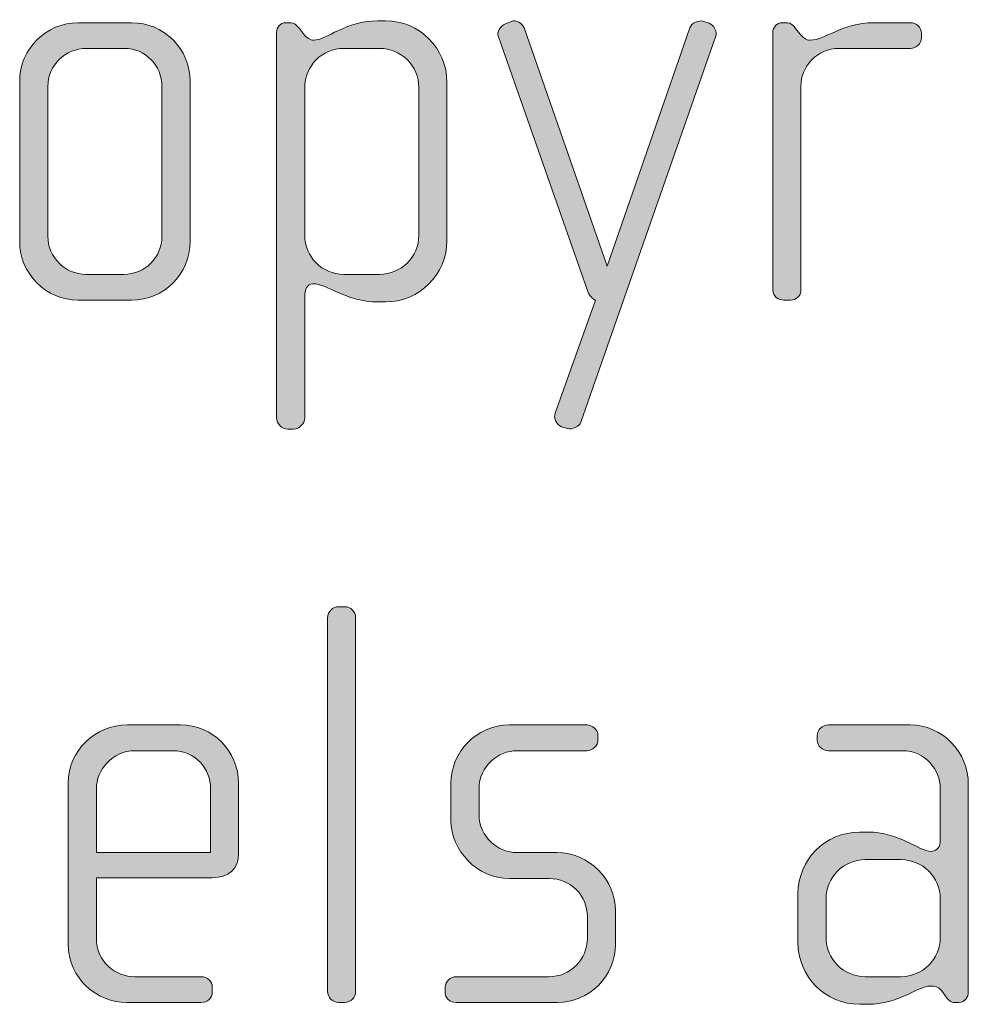
# Model space of a CAD drawing. Units: inches. Extents: x 27 to 184, y -291 to -21.
# Drawn here: x 73 to 77, y -257 to -253 of the extents above; entities that cross this region are included whole.
import ezdxf

# ---------------------------------------------------------------- set-up
doc = ezdxf.new("R2010")
doc.units = ezdxf.units.IN
doc.header["$MEASUREMENT"] = 0
doc.layers.add('Layer 1', color=7, linetype='Continuous')

msp = doc.modelspace()

# ---------------------------------------------------------------- hatches: boundary and pattern name
at = {"layer": 'Layer 1'}
h = msp.add_hatch(color=250, dxfattribs=at)
h.dxf.hatch_style = 2
edge = h.paths.add_edge_path()
edge.add_spline(control_points=[(73.0366, -254.0484), (73.0366, -254.0484), (72.8118, -254.0484), (72.8118, -254.0484), (72.6759, -254.0484), (72.5646, -253.9368), (72.5646, -253.8017), (72.5646, -253.8017), (72.5646, -253.1244), (72.5646, -253.1244), (72.5646, -252.9883), (72.6759, -252.8778), (72.8118, -252.8778), (72.8118, -252.8778), (73.0366, -252.8778), (73.0366, -252.8778), (73.1749, -252.8778), (73.2836, -252.9883), (73.2836, -253.1244), (73.2836, -253.1244), (73.2836, -253.8017), (73.2836, -253.8017), (73.2836, -253.9368), (73.1749, -254.0484), (73.0366, -254.0484)], knot_values=[0, 0, 0, 0, 1, 1, 1, 2, 2, 2, 3, 3, 3, 4, 4, 4, 5, 5, 5, 6, 6, 6, 7, 7, 7, 8, 8, 8, 8], degree=3, periodic=1)
edge = h.paths.add_edge_path()
edge.add_spline(control_points=[(73.1651, -253.1465), (73.1651, -253.0576), (73.0934, -252.9859), (73.007, -252.9859), (73.007, -252.9859), (72.8464, -252.9859), (72.8464, -252.9859), (72.7574, -252.9859), (72.6833, -253.0576), (72.6833, -253.1465), (72.6833, -253.1465), (72.6833, -253.779), (72.6833, -253.779), (72.6833, -253.8679), (72.7574, -253.9395), (72.8438, -253.9395), (72.8438, -253.9395), (73.0045, -253.9395), (73.0045, -253.9395), (73.0934, -253.9395), (73.1651, -253.8679), (73.1651, -253.779), (73.1651, -253.779), (73.1651, -253.1465), (73.1651, -253.1465)], knot_values=[0, 0, 0, 0, 1, 1, 1, 2, 2, 2, 3, 3, 3, 4, 4, 4, 5, 5, 5, 6, 6, 6, 7, 7, 7, 8, 8, 8, 8], degree=3, periodic=1)
h = msp.add_hatch(color=250, dxfattribs=at)
h.dxf.hatch_style = 2
edge = h.paths.add_edge_path()
edge.add_spline(control_points=[(74.1082, -254.056), (74.1082, -254.056), (74.0761, -254.056), (74.0761, -254.056), (73.9426, -254.056), (73.8636, -253.9792), (73.8019, -253.9792), (73.7771, -253.9792), (73.7673, -254.004), (73.7673, -254.0336), (73.7673, -254.0336), (73.7673, -254.5452), (73.7673, -254.5452), (73.7673, -254.5696), (73.7451, -254.592), (73.7203, -254.592), (73.7203, -254.592), (73.6956, -254.592), (73.6956, -254.592), (73.6708, -254.592), (73.6486, -254.5696), (73.6486, -254.5452), (73.6486, -254.5452), (73.6486, -252.9191), (73.6486, -252.9191), (73.6486, -252.897), (73.666, -252.8778), (73.6856, -252.8778), (73.6856, -252.8778), (73.7105, -252.8778), (73.7105, -252.8778), (73.7229, -252.8778), (73.7327, -252.8871), (73.7451, -252.9019), (73.7451, -252.9019), (73.7623, -252.9246), (73.7623, -252.9246), (73.7747, -252.9415), (73.7895, -252.9515), (73.8067, -252.9515), (73.8562, -252.9515), (73.9426, -252.8698), (74.0761, -252.8698), (74.0761, -252.8698), (74.1082, -252.8698), (74.1082, -252.8698), (74.2515, -252.8698), (74.3676, -252.9859), (74.3676, -253.1292), (74.3676, -253.1292), (74.3676, -253.7962), (74.3676, -253.7962), (74.3676, -253.9395), (74.2515, -254.056), (74.1082, -254.056)], knot_values=[0, 0, 0, 0, 1, 1, 1, 2, 2, 2, 3, 3, 3, 4, 4, 4, 5, 5, 5, 6, 6, 6, 7, 7, 7, 8, 8, 8, 9, 9, 9, 10, 10, 10, 11, 11, 11, 12, 12, 12, 13, 13, 13, 14, 14, 14, 15, 15, 15, 16, 16, 16, 17, 17, 17, 18, 18, 18, 18], degree=3, periodic=1)
edge = h.paths.add_edge_path()
edge.add_spline(control_points=[(74.2491, -253.1516), (74.2491, -253.0603), (74.1748, -252.9859), (74.0836, -252.9859), (74.0836, -252.9859), (73.9328, -252.9859), (73.9328, -252.9859), (73.8414, -252.9859), (73.7673, -253.0603), (73.7673, -253.1516), (73.7673, -253.1516), (73.7673, -253.7742), (73.7673, -253.7742), (73.7673, -253.8658), (73.8414, -253.9395), (73.9328, -253.9395), (73.9328, -253.9395), (74.0836, -253.9395), (74.0836, -253.9395), (74.1748, -253.9395), (74.2491, -253.8658), (74.2491, -253.7742), (74.2491, -253.7742), (74.2491, -253.1516), (74.2491, -253.1516)], knot_values=[0, 0, 0, 0, 1, 1, 1, 2, 2, 2, 3, 3, 3, 4, 4, 4, 5, 5, 5, 6, 6, 6, 7, 7, 7, 8, 8, 8, 8], degree=3, periodic=1)
h = msp.add_hatch(color=250, dxfattribs=at)
h.dxf.hatch_style = 2
edge = h.paths.add_edge_path()
edge.add_spline(control_points=[(74.9329, -254.5624), (74.9255, -254.5824), (74.8957, -254.5948), (74.8761, -254.59), (74.8761, -254.59), (74.8513, -254.5824), (74.8513, -254.5824), (74.8291, -254.5748), (74.8167, -254.5452), (74.8243, -254.5252), (74.8243, -254.5252), (74.9946, -254.0484), (74.9946, -254.0484), (74.9946, -254.0484), (74.9724, -254.0408), (74.9626, -254.0112), (74.9626, -254.0112), (74.5845, -252.937), (74.5845, -252.937), (74.5771, -252.9167), (74.5919, -252.8922), (74.6141, -252.8822), (74.6141, -252.8822), (74.6389, -252.8722), (74.6389, -252.8722), (74.6585, -252.865), (74.6858, -252.8778), (74.6932, -252.8995), (74.6932, -252.8995), (75.044, -253.9051), (75.044, -253.9051), (75.044, -253.9051), (75.3925, -252.8995), (75.3925, -252.8995), (75.3999, -252.8798), (75.4296, -252.865), (75.4518, -252.8722), (75.4518, -252.8722), (75.474, -252.8798), (75.474, -252.8798), (75.4962, -252.8871), (75.5086, -252.9167), (75.5012, -252.937), (75.5012, -252.937), (74.9329, -254.5624), (74.9329, -254.5624)], knot_values=[0, 0, 0, 0, 1, 1, 1, 2, 2, 2, 3, 3, 3, 4, 4, 4, 5, 5, 5, 6, 6, 6, 7, 7, 7, 8, 8, 8, 9, 9, 9, 10, 10, 10, 11, 11, 11, 12, 12, 12, 13, 13, 13, 14, 14, 14, 15, 15, 15, 15], degree=3, periodic=1)
h = msp.add_hatch(color=250, dxfattribs=at)
h.dxf.hatch_style = 2
edge = h.paths.add_edge_path()
edge.add_spline(control_points=[(76.3234, -252.9859), (76.3234, -252.9859), (76.0219, -252.9859), (76.0219, -252.9859), (75.9305, -252.9859), (75.8614, -253.0603), (75.8614, -253.1465), (75.8614, -253.1465), (75.8614, -254.0064), (75.8614, -254.0064), (75.8614, -254.0288), (75.8416, -254.0484), (75.817, -254.0484), (75.817, -254.0484), (75.7897, -254.0484), (75.7897, -254.0484), (75.7649, -254.0484), (75.7427, -254.0312), (75.7427, -254.0064), (75.7427, -254.0064), (75.7427, -252.9191), (75.7427, -252.9191), (75.7427, -252.897), (75.7601, -252.8778), (75.7823, -252.8778), (75.7823, -252.8778), (75.8046, -252.8778), (75.8046, -252.8778), (75.817, -252.8778), (75.8318, -252.8922), (75.8392, -252.9019), (75.8392, -252.9019), (75.8564, -252.9246), (75.8564, -252.9246), (75.8688, -252.9391), (75.8836, -252.9515), (75.9008, -252.9515), (75.9651, -252.9515), (76.0343, -252.8778), (76.1677, -252.8778), (76.1677, -252.8778), (76.3234, -252.8778), (76.3234, -252.8778), (76.3482, -252.8778), (76.3704, -252.897), (76.3704, -252.9219), (76.3704, -252.9219), (76.3704, -252.9415), (76.3704, -252.9415), (76.3704, -252.9659), (76.3482, -252.9859), (76.3234, -252.9859)], knot_values=[0, 0, 0, 0, 1, 1, 1, 2, 2, 2, 3, 3, 3, 4, 4, 4, 5, 5, 5, 6, 6, 6, 7, 7, 7, 8, 8, 8, 9, 9, 9, 10, 10, 10, 11, 11, 11, 12, 12, 12, 13, 13, 13, 14, 14, 14, 15, 15, 15, 16, 16, 16, 17, 17, 17, 17], degree=3, periodic=1)
h = msp.add_hatch(color=250, dxfattribs=at)
h.dxf.hatch_style = 2
edge = h.paths.add_edge_path()
edge.add_spline(control_points=[(73.9352, -257.0115), (73.9352, -257.0115), (73.9103, -257.0115), (73.9103, -257.0115), (73.8858, -257.0115), (73.8636, -256.9891), (73.8636, -256.9643), (73.8636, -256.9643), (73.8636, -255.3885), (73.8636, -255.3885), (73.8636, -255.3634), (73.8858, -255.3417), (73.9103, -255.3417), (73.9103, -255.3417), (73.9352, -255.3417), (73.9352, -255.3417), (73.9623, -255.3417), (73.9821, -255.3634), (73.9821, -255.3885), (73.9821, -255.3885), (73.9821, -256.9643), (73.9821, -256.9643), (73.9821, -256.9891), (73.9623, -257.0115), (73.9352, -257.0115)], knot_values=[0, 0, 0, 0, 1, 1, 1, 2, 2, 2, 3, 3, 3, 4, 4, 4, 5, 5, 5, 6, 6, 6, 7, 7, 7, 8, 8, 8, 8], degree=3, periodic=1)
h = msp.add_hatch(color=250, dxfattribs=at)
h.dxf.hatch_style = 2
edge = h.paths.add_edge_path()
edge.add_spline(control_points=[(73.3773, -256.4851), (73.3773, -256.4851), (72.8881, -256.4851), (72.8881, -256.4851), (72.8881, -256.4851), (72.8881, -256.7397), (72.8881, -256.7397), (72.8881, -256.841), (72.9696, -256.9027), (73.0512, -256.9027), (73.0512, -256.9027), (73.3303, -256.9027), (73.3303, -256.9027), (73.3575, -256.9027), (73.3773, -256.923), (73.3773, -256.9474), (73.3773, -256.9474), (73.3773, -256.9671), (73.3773, -256.9671), (73.3773, -256.9922), (73.3575, -257.0115), (73.3303, -257.0115), (73.3303, -257.0115), (73.0166, -257.0115), (73.0166, -257.0115), (72.8931, -257.0115), (72.7694, -256.9127), (72.7694, -256.7645), (72.7694, -256.7645), (72.7694, -256.0851), (72.7694, -256.0851), (72.7694, -255.9491), (72.8831, -255.8405), (73.019, -255.8405), (73.019, -255.8405), (73.2438, -255.8405), (73.2438, -255.8405), (73.3773, -255.8405), (73.4884, -255.9491), (73.4884, -256.0879), (73.4884, -256.0879), (73.4884, -256.3838), (73.4884, -256.3838), (73.4884, -256.4483), (73.4466, -256.4851), (73.3773, -256.4851)], knot_values=[0, 0, 0, 0, 1, 1, 1, 2, 2, 2, 3, 3, 3, 4, 4, 4, 5, 5, 5, 6, 6, 6, 7, 7, 7, 8, 8, 8, 9, 9, 9, 10, 10, 10, 11, 11, 11, 12, 12, 12, 13, 13, 13, 14, 14, 14, 15, 15, 15, 15], degree=3, periodic=1)
edge = h.paths.add_edge_path()
edge.add_spline(control_points=[(73.3699, -256.1096), (73.3699, -256.0255), (73.3081, -255.9491), (73.2094, -255.9491), (73.2094, -255.9491), (73.0512, -255.9491), (73.0512, -255.9491), (72.9548, -255.9491), (72.8881, -256.0307), (72.8881, -256.1096), (72.8881, -256.1096), (72.8881, -256.379), (72.8881, -256.379), (72.8881, -256.379), (73.3699, -256.379), (73.3699, -256.379), (73.3699, -256.379), (73.3699, -256.1096), (73.3699, -256.1096)], knot_values=[0, 0, 0, 0, 1, 1, 1, 2, 2, 2, 3, 3, 3, 4, 4, 4, 5, 5, 5, 6, 6, 6, 6], degree=3, periodic=1)
h = msp.add_hatch(color=250, dxfattribs=at)
h.dxf.hatch_style = 2
edge = h.paths.add_edge_path()
edge.add_spline(control_points=[(74.8342, -257.0115), (74.8342, -257.0115), (74.4067, -257.0115), (74.4067, -257.0115), (74.3797, -257.0115), (74.3599, -256.9922), (74.3599, -256.9671), (74.3599, -256.9671), (74.3599, -256.9474), (74.3599, -256.9474), (74.3599, -256.923), (74.3821, -256.9027), (74.4067, -256.9027), (74.4067, -256.9027), (74.7972, -256.9027), (74.7972, -256.9027), (74.8885, -256.9027), (74.9602, -256.831), (74.9602, -256.7397), (74.9602, -256.7397), (74.9602, -256.6484), (74.9602, -256.6484), (74.9602, -256.5599), (74.8885, -256.4882), (74.7996, -256.4882), (74.7996, -256.4882), (74.6317, -256.4882), (74.6317, -256.4882), (74.4958, -256.4882), (74.3845, -256.3714), (74.3845, -256.2433), (74.3845, -256.2433), (74.3845, -256.0851), (74.3845, -256.0851), (74.3845, -255.9591), (74.4884, -255.8405), (74.6317, -255.8405), (74.6317, -255.8405), (74.9577, -255.8405), (74.9577, -255.8405), (74.9824, -255.8405), (75.0048, -255.8605), (75.0048, -255.885), (75.0048, -255.885), (75.0048, -255.9046), (75.0048, -255.9046), (75.0048, -255.9294), (74.9824, -255.9491), (74.9577, -255.9491), (74.9577, -255.9491), (74.6637, -255.9491), (74.6637, -255.9491), (74.5846, -255.9491), (74.5032, -256.0135), (74.5032, -256.1096), (74.5032, -256.1096), (74.5032, -256.2185), (74.5032, -256.2185), (74.5032, -256.3149), (74.5846, -256.379), (74.6637, -256.379), (74.6637, -256.379), (74.8317, -256.379), (74.8317, -256.379), (74.9676, -256.379), (75.0788, -256.4927), (75.0788, -256.624), (75.0788, -256.624), (75.0788, -256.7669), (75.0788, -256.7669), (75.0788, -256.9003), (74.9676, -257.0115), (74.8342, -257.0115)], knot_values=[0, 0, 0, 0, 1, 1, 1, 2, 2, 2, 3, 3, 3, 4, 4, 4, 5, 5, 5, 6, 6, 6, 7, 7, 7, 8, 8, 8, 9, 9, 9, 10, 10, 10, 11, 11, 11, 12, 12, 12, 13, 13, 13, 14, 14, 14, 15, 15, 15, 16, 16, 16, 17, 17, 17, 18, 18, 18, 19, 19, 19, 20, 20, 20, 21, 21, 21, 22, 22, 22, 23, 23, 23, 24, 24, 24, 24], degree=3, periodic=1)
h = msp.add_hatch(color=250, dxfattribs=at)
h.dxf.hatch_style = 2
edge = h.paths.add_edge_path()
edge.add_spline(control_points=[(76.5284, -257.0115), (76.5284, -257.0115), (76.511, -257.0115), (76.511, -257.0115), (76.4937, -257.0115), (76.4839, -257.0015), (76.4715, -256.9843), (76.4715, -256.9843), (76.4591, -256.9671), (76.4591, -256.9671), (76.4443, -256.9447), (76.4271, -256.9423), (76.4097, -256.9423), (76.3528, -256.9423), (76.2764, -257.0191), (76.1429, -257.0191), (76.1429, -257.0191), (76.1082, -257.0191), (76.1082, -257.0191), (75.9649, -257.0191), (75.8488, -256.9027), (75.8488, -256.759), (75.8488, -256.759), (75.8488, -256.5523), (75.8488, -256.5523), (75.8488, -256.4086), (75.9649, -256.2925), (76.1082, -256.2925), (76.1082, -256.2925), (76.1429, -256.2925), (76.1429, -256.2925), (76.2764, -256.2925), (76.3602, -256.3742), (76.4097, -256.3742), (76.4271, -256.3742), (76.4493, -256.3594), (76.4493, -256.3346), (76.4493, -256.3346), (76.4493, -256.1072), (76.4493, -256.1072), (76.4493, -256.0307), (76.3875, -255.9491), (76.2886, -255.9491), (76.2886, -255.9491), (75.9773, -255.9491), (75.9773, -255.9491), (75.9527, -255.9491), (75.9305, -255.9294), (75.9305, -255.9046), (75.9305, -255.9046), (75.9305, -255.885), (75.9305, -255.885), (75.9305, -255.8605), (75.9527, -255.8405), (75.9773, -255.8405), (75.9773, -255.8405), (76.3208, -255.8405), (76.3208, -255.8405), (76.4591, -255.8405), (76.5678, -255.9542), (76.5678, -256.0924), (76.5678, -256.0924), (76.5678, -256.9671), (76.5678, -256.9671), (76.5678, -256.9891), (76.553, -257.0115), (76.5284, -257.0115)], knot_values=[0, 0, 0, 0, 1, 1, 1, 2, 2, 2, 3, 3, 3, 4, 4, 4, 5, 5, 5, 6, 6, 6, 7, 7, 7, 8, 8, 8, 9, 9, 9, 10, 10, 10, 11, 11, 11, 12, 12, 12, 13, 13, 13, 14, 14, 14, 15, 15, 15, 16, 16, 16, 17, 17, 17, 18, 18, 18, 19, 19, 19, 20, 20, 20, 21, 21, 21, 22, 22, 22, 22], degree=3, periodic=1)
edge = h.paths.add_edge_path()
edge.add_spline(control_points=[(76.4493, -256.5743), (76.4493, -256.4827), (76.3751, -256.4086), (76.2838, -256.4086), (76.2838, -256.4086), (76.133, -256.4086), (76.133, -256.4086), (76.0416, -256.4086), (75.9675, -256.4827), (75.9675, -256.5743), (75.9675, -256.5743), (75.9675, -256.7373), (75.9675, -256.7373), (75.9675, -256.8286), (76.0416, -256.9027), (76.133, -256.9027), (76.133, -256.9027), (76.2838, -256.9027), (76.2838, -256.9027), (76.3751, -256.9027), (76.4493, -256.8286), (76.4493, -256.7373), (76.4493, -256.7373), (76.4493, -256.5743), (76.4493, -256.5743)], knot_values=[0, 0, 0, 0, 1, 1, 1, 2, 2, 2, 3, 3, 3, 4, 4, 4, 5, 5, 5, 6, 6, 6, 7, 7, 7, 8, 8, 8, 8], degree=3, periodic=1)

# ---------------------------------------------------------------- linework, layer by layer
at = {"layer": 'Layer 1', "lineweight": 0}
for points, knots in [([(73.0366, -254.0484), (73.0366, -254.0484), (72.8118, -254.0484), (72.8118, -254.0484), (72.6759, -254.0484), (72.5646, -253.9368), (72.5646, -253.8017), (72.5646, -253.8017), (72.5646, -253.1244), (72.5646, -253.1244), (72.5646, -252.9883), (72.6759, -252.8778), (72.8118, -252.8778), (72.8118, -252.8778), (73.0366, -252.8778), (73.0366, -252.8778), (73.1749, -252.8778), (73.2836, -252.9883), (73.2836, -253.1244), (73.2836, -253.1244), (73.2836, -253.8017), (73.2836, -253.8017), (73.2836, -253.9368), (73.1749, -254.0484), (73.0366, -254.0484)], [0, 0, 0, 0, 1, 1, 1, 2, 2, 2, 3, 3, 3, 4, 4, 4, 5, 5, 5, 6, 6, 6, 7, 7, 7, 8, 8, 8, 8]), ([(74.1082, -254.056), (74.1082, -254.056), (74.0761, -254.056), (74.0761, -254.056), (73.9426, -254.056), (73.8636, -253.9792), (73.8019, -253.9792), (73.7771, -253.9792), (73.7673, -254.004), (73.7673, -254.0336), (73.7673, -254.0336), (73.7673, -254.5452), (73.7673, -254.5452), (73.7673, -254.5696), (73.7451, -254.592), (73.7203, -254.592), (73.7203, -254.592), (73.6956, -254.592), (73.6956, -254.592), (73.6708, -254.592), (73.6486, -254.5696), (73.6486, -254.5452), (73.6486, -254.5452), (73.6486, -252.9191), (73.6486, -252.9191), (73.6486, -252.897), (73.666, -252.8778), (73.6856, -252.8778), (73.6856, -252.8778), (73.7105, -252.8778), (73.7105, -252.8778), (73.7229, -252.8778), (73.7327, -252.8871), (73.7451, -252.9019), (73.7451, -252.9019), (73.7623, -252.9246), (73.7623, -252.9246), (73.7747, -252.9415), (73.7895, -252.9515), (73.8067, -252.9515), (73.8562, -252.9515), (73.9426, -252.8698), (74.0761, -252.8698), (74.0761, -252.8698), (74.1082, -252.8698), (74.1082, -252.8698), (74.2515, -252.8698), (74.3676, -252.9859), (74.3676, -253.1292), (74.3676, -253.1292), (74.3676, -253.7962), (74.3676, -253.7962), (74.3676, -253.9395), (74.2515, -254.056), (74.1082, -254.056)], [0, 0, 0, 0, 1, 1, 1, 2, 2, 2, 3, 3, 3, 4, 4, 4, 5, 5, 5, 6, 6, 6, 7, 7, 7, 8, 8, 8, 9, 9, 9, 10, 10, 10, 11, 11, 11, 12, 12, 12, 13, 13, 13, 14, 14, 14, 15, 15, 15, 16, 16, 16, 17, 17, 17, 18, 18, 18, 18]), ([(74.9329, -254.5624), (74.9255, -254.5824), (74.8957, -254.5948), (74.8761, -254.59), (74.8761, -254.59), (74.8513, -254.5824), (74.8513, -254.5824), (74.8291, -254.5748), (74.8167, -254.5452), (74.8243, -254.5252), (74.8243, -254.5252), (74.9946, -254.0484), (74.9946, -254.0484), (74.9946, -254.0484), (74.9724, -254.0408), (74.9626, -254.0112), (74.9626, -254.0112), (74.5845, -252.937), (74.5845, -252.937), (74.5771, -252.9167), (74.5919, -252.8922), (74.6141, -252.8822), (74.6141, -252.8822), (74.6389, -252.8722), (74.6389, -252.8722), (74.6585, -252.865), (74.6858, -252.8778), (74.6932, -252.8995), (74.6932, -252.8995), (75.044, -253.9051), (75.044, -253.9051), (75.044, -253.9051), (75.3925, -252.8995), (75.3925, -252.8995), (75.3999, -252.8798), (75.4296, -252.865), (75.4518, -252.8722), (75.4518, -252.8722), (75.474, -252.8798), (75.474, -252.8798), (75.4962, -252.8871), (75.5086, -252.9167), (75.5012, -252.937), (75.5012, -252.937), (74.9329, -254.5624), (74.9329, -254.5624)], [0, 0, 0, 0, 1, 1, 1, 2, 2, 2, 3, 3, 3, 4, 4, 4, 5, 5, 5, 6, 6, 6, 7, 7, 7, 8, 8, 8, 9, 9, 9, 10, 10, 10, 11, 11, 11, 12, 12, 12, 13, 13, 13, 14, 14, 14, 15, 15, 15, 15]), ([(76.3234, -252.9859), (76.3234, -252.9859), (76.0219, -252.9859), (76.0219, -252.9859), (75.9305, -252.9859), (75.8614, -253.0603), (75.8614, -253.1465), (75.8614, -253.1465), (75.8614, -254.0064), (75.8614, -254.0064), (75.8614, -254.0288), (75.8416, -254.0484), (75.817, -254.0484), (75.817, -254.0484), (75.7897, -254.0484), (75.7897, -254.0484), (75.7649, -254.0484), (75.7427, -254.0312), (75.7427, -254.0064), (75.7427, -254.0064), (75.7427, -252.9191), (75.7427, -252.9191), (75.7427, -252.897), (75.7601, -252.8778), (75.7823, -252.8778), (75.7823, -252.8778), (75.8046, -252.8778), (75.8046, -252.8778), (75.817, -252.8778), (75.8318, -252.8922), (75.8392, -252.9019), (75.8392, -252.9019), (75.8564, -252.9246), (75.8564, -252.9246), (75.8688, -252.9391), (75.8836, -252.9515), (75.9008, -252.9515), (75.9651, -252.9515), (76.0343, -252.8778), (76.1677, -252.8778), (76.1677, -252.8778), (76.3234, -252.8778), (76.3234, -252.8778), (76.3482, -252.8778), (76.3704, -252.897), (76.3704, -252.9219), (76.3704, -252.9219), (76.3704, -252.9415), (76.3704, -252.9415), (76.3704, -252.9659), (76.3482, -252.9859), (76.3234, -252.9859)], [0, 0, 0, 0, 1, 1, 1, 2, 2, 2, 3, 3, 3, 4, 4, 4, 5, 5, 5, 6, 6, 6, 7, 7, 7, 8, 8, 8, 9, 9, 9, 10, 10, 10, 11, 11, 11, 12, 12, 12, 13, 13, 13, 14, 14, 14, 15, 15, 15, 16, 16, 16, 17, 17, 17, 17]), ([(73.1651, -253.1465), (73.1651, -253.0576), (73.0934, -252.9859), (73.007, -252.9859), (73.007, -252.9859), (72.8464, -252.9859), (72.8464, -252.9859), (72.7574, -252.9859), (72.6833, -253.0576), (72.6833, -253.1465), (72.6833, -253.1465), (72.6833, -253.779), (72.6833, -253.779), (72.6833, -253.8679), (72.7574, -253.9395), (72.8438, -253.9395), (72.8438, -253.9395), (73.0045, -253.9395), (73.0045, -253.9395), (73.0934, -253.9395), (73.1651, -253.8679), (73.1651, -253.779), (73.1651, -253.779), (73.1651, -253.1465), (73.1651, -253.1465)], [0, 0, 0, 0, 1, 1, 1, 2, 2, 2, 3, 3, 3, 4, 4, 4, 5, 5, 5, 6, 6, 6, 7, 7, 7, 8, 8, 8, 8]), ([(74.2491, -253.1516), (74.2491, -253.0603), (74.1748, -252.9859), (74.0836, -252.9859), (74.0836, -252.9859), (73.9328, -252.9859), (73.9328, -252.9859), (73.8414, -252.9859), (73.7673, -253.0603), (73.7673, -253.1516), (73.7673, -253.1516), (73.7673, -253.7742), (73.7673, -253.7742), (73.7673, -253.8658), (73.8414, -253.9395), (73.9328, -253.9395), (73.9328, -253.9395), (74.0836, -253.9395), (74.0836, -253.9395), (74.1748, -253.9395), (74.2491, -253.8658), (74.2491, -253.7742), (74.2491, -253.7742), (74.2491, -253.1516), (74.2491, -253.1516)], [0, 0, 0, 0, 1, 1, 1, 2, 2, 2, 3, 3, 3, 4, 4, 4, 5, 5, 5, 6, 6, 6, 7, 7, 7, 8, 8, 8, 8]), ([(73.9352, -257.0115), (73.9352, -257.0115), (73.9103, -257.0115), (73.9103, -257.0115), (73.8858, -257.0115), (73.8636, -256.9891), (73.8636, -256.9643), (73.8636, -256.9643), (73.8636, -255.3885), (73.8636, -255.3885), (73.8636, -255.3634), (73.8858, -255.3417), (73.9103, -255.3417), (73.9103, -255.3417), (73.9352, -255.3417), (73.9352, -255.3417), (73.9623, -255.3417), (73.9821, -255.3634), (73.9821, -255.3885), (73.9821, -255.3885), (73.9821, -256.9643), (73.9821, -256.9643), (73.9821, -256.9891), (73.9623, -257.0115), (73.9352, -257.0115)], [0, 0, 0, 0, 1, 1, 1, 2, 2, 2, 3, 3, 3, 4, 4, 4, 5, 5, 5, 6, 6, 6, 7, 7, 7, 8, 8, 8, 8]), ([(73.3773, -256.4851), (73.3773, -256.4851), (72.8881, -256.4851), (72.8881, -256.4851), (72.8881, -256.4851), (72.8881, -256.7397), (72.8881, -256.7397), (72.8881, -256.841), (72.9696, -256.9027), (73.0512, -256.9027), (73.0512, -256.9027), (73.3303, -256.9027), (73.3303, -256.9027), (73.3575, -256.9027), (73.3773, -256.923), (73.3773, -256.9474), (73.3773, -256.9474), (73.3773, -256.9671), (73.3773, -256.9671), (73.3773, -256.9922), (73.3575, -257.0115), (73.3303, -257.0115), (73.3303, -257.0115), (73.0166, -257.0115), (73.0166, -257.0115), (72.8931, -257.0115), (72.7694, -256.9127), (72.7694, -256.7645), (72.7694, -256.7645), (72.7694, -256.0851), (72.7694, -256.0851), (72.7694, -255.9491), (72.8831, -255.8405), (73.019, -255.8405), (73.019, -255.8405), (73.2438, -255.8405), (73.2438, -255.8405), (73.3773, -255.8405), (73.4884, -255.9491), (73.4884, -256.0879), (73.4884, -256.0879), (73.4884, -256.3838), (73.4884, -256.3838), (73.4884, -256.4483), (73.4466, -256.4851), (73.3773, -256.4851)], [0, 0, 0, 0, 1, 1, 1, 2, 2, 2, 3, 3, 3, 4, 4, 4, 5, 5, 5, 6, 6, 6, 7, 7, 7, 8, 8, 8, 9, 9, 9, 10, 10, 10, 11, 11, 11, 12, 12, 12, 13, 13, 13, 14, 14, 14, 15, 15, 15, 15]), ([(74.8342, -257.0115), (74.8342, -257.0115), (74.4067, -257.0115), (74.4067, -257.0115), (74.3797, -257.0115), (74.3599, -256.9922), (74.3599, -256.9671), (74.3599, -256.9671), (74.3599, -256.9474), (74.3599, -256.9474), (74.3599, -256.923), (74.3821, -256.9027), (74.4067, -256.9027), (74.4067, -256.9027), (74.7972, -256.9027), (74.7972, -256.9027), (74.8885, -256.9027), (74.9602, -256.831), (74.9602, -256.7397), (74.9602, -256.7397), (74.9602, -256.6484), (74.9602, -256.6484), (74.9602, -256.5599), (74.8885, -256.4882), (74.7996, -256.4882), (74.7996, -256.4882), (74.6317, -256.4882), (74.6317, -256.4882), (74.4958, -256.4882), (74.3845, -256.3714), (74.3845, -256.2433), (74.3845, -256.2433), (74.3845, -256.0851), (74.3845, -256.0851), (74.3845, -255.9591), (74.4884, -255.8405), (74.6317, -255.8405), (74.6317, -255.8405), (74.9577, -255.8405), (74.9577, -255.8405), (74.9824, -255.8405), (75.0048, -255.8605), (75.0048, -255.885), (75.0048, -255.885), (75.0048, -255.9046), (75.0048, -255.9046), (75.0048, -255.9294), (74.9824, -255.9491), (74.9577, -255.9491), (74.9577, -255.9491), (74.6637, -255.9491), (74.6637, -255.9491), (74.5846, -255.9491), (74.5032, -256.0135), (74.5032, -256.1096), (74.5032, -256.1096), (74.5032, -256.2185), (74.5032, -256.2185), (74.5032, -256.3149), (74.5846, -256.379), (74.6637, -256.379), (74.6637, -256.379), (74.8317, -256.379), (74.8317, -256.379), (74.9676, -256.379), (75.0788, -256.4927), (75.0788, -256.624), (75.0788, -256.624), (75.0788, -256.7669), (75.0788, -256.7669), (75.0788, -256.9003), (74.9676, -257.0115), (74.8342, -257.0115)], [0, 0, 0, 0, 1, 1, 1, 2, 2, 2, 3, 3, 3, 4, 4, 4, 5, 5, 5, 6, 6, 6, 7, 7, 7, 8, 8, 8, 9, 9, 9, 10, 10, 10, 11, 11, 11, 12, 12, 12, 13, 13, 13, 14, 14, 14, 15, 15, 15, 16, 16, 16, 17, 17, 17, 18, 18, 18, 19, 19, 19, 20, 20, 20, 21, 21, 21, 22, 22, 22, 23, 23, 23, 24, 24, 24, 24]), ([(76.5284, -257.0115), (76.5284, -257.0115), (76.511, -257.0115), (76.511, -257.0115), (76.4937, -257.0115), (76.4839, -257.0015), (76.4715, -256.9843), (76.4715, -256.9843), (76.4591, -256.9671), (76.4591, -256.9671), (76.4443, -256.9447), (76.4271, -256.9423), (76.4097, -256.9423), (76.3528, -256.9423), (76.2764, -257.0191), (76.1429, -257.0191), (76.1429, -257.0191), (76.1082, -257.0191), (76.1082, -257.0191), (75.9649, -257.0191), (75.8488, -256.9027), (75.8488, -256.759), (75.8488, -256.759), (75.8488, -256.5523), (75.8488, -256.5523), (75.8488, -256.4086), (75.9649, -256.2925), (76.1082, -256.2925), (76.1082, -256.2925), (76.1429, -256.2925), (76.1429, -256.2925), (76.2764, -256.2925), (76.3602, -256.3742), (76.4097, -256.3742), (76.4271, -256.3742), (76.4493, -256.3594), (76.4493, -256.3346), (76.4493, -256.3346), (76.4493, -256.1072), (76.4493, -256.1072), (76.4493, -256.0307), (76.3875, -255.9491), (76.2886, -255.9491), (76.2886, -255.9491), (75.9773, -255.9491), (75.9773, -255.9491), (75.9527, -255.9491), (75.9305, -255.9294), (75.9305, -255.9046), (75.9305, -255.9046), (75.9305, -255.885), (75.9305, -255.885), (75.9305, -255.8605), (75.9527, -255.8405), (75.9773, -255.8405), (75.9773, -255.8405), (76.3208, -255.8405), (76.3208, -255.8405), (76.4591, -255.8405), (76.5678, -255.9542), (76.5678, -256.0924), (76.5678, -256.0924), (76.5678, -256.9671), (76.5678, -256.9671), (76.5678, -256.9891), (76.553, -257.0115), (76.5284, -257.0115)], [0, 0, 0, 0, 1, 1, 1, 2, 2, 2, 3, 3, 3, 4, 4, 4, 5, 5, 5, 6, 6, 6, 7, 7, 7, 8, 8, 8, 9, 9, 9, 10, 10, 10, 11, 11, 11, 12, 12, 12, 13, 13, 13, 14, 14, 14, 15, 15, 15, 16, 16, 16, 17, 17, 17, 18, 18, 18, 19, 19, 19, 20, 20, 20, 21, 21, 21, 22, 22, 22, 22]), ([(73.3699, -256.1096), (73.3699, -256.0255), (73.3081, -255.9491), (73.2094, -255.9491), (73.2094, -255.9491), (73.0512, -255.9491), (73.0512, -255.9491), (72.9548, -255.9491), (72.8881, -256.0307), (72.8881, -256.1096), (72.8881, -256.1096), (72.8881, -256.379), (72.8881, -256.379), (72.8881, -256.379), (73.3699, -256.379), (73.3699, -256.379), (73.3699, -256.379), (73.3699, -256.1096), (73.3699, -256.1096)], [0, 0, 0, 0, 1, 1, 1, 2, 2, 2, 3, 3, 3, 4, 4, 4, 5, 5, 5, 6, 6, 6, 6]), ([(76.4493, -256.5743), (76.4493, -256.4827), (76.3751, -256.4086), (76.2838, -256.4086), (76.2838, -256.4086), (76.133, -256.4086), (76.133, -256.4086), (76.0416, -256.4086), (75.9675, -256.4827), (75.9675, -256.5743), (75.9675, -256.5743), (75.9675, -256.7373), (75.9675, -256.7373), (75.9675, -256.8286), (76.0416, -256.9027), (76.133, -256.9027), (76.133, -256.9027), (76.2838, -256.9027), (76.2838, -256.9027), (76.3751, -256.9027), (76.4493, -256.8286), (76.4493, -256.7373), (76.4493, -256.7373), (76.4493, -256.5743), (76.4493, -256.5743)], [0, 0, 0, 0, 1, 1, 1, 2, 2, 2, 3, 3, 3, 4, 4, 4, 5, 5, 5, 6, 6, 6, 7, 7, 7, 8, 8, 8, 8])]:
    msp.add_open_spline(points, degree=3, knots=knots, dxfattribs=at)

doc.saveas('drawing.dxf')
